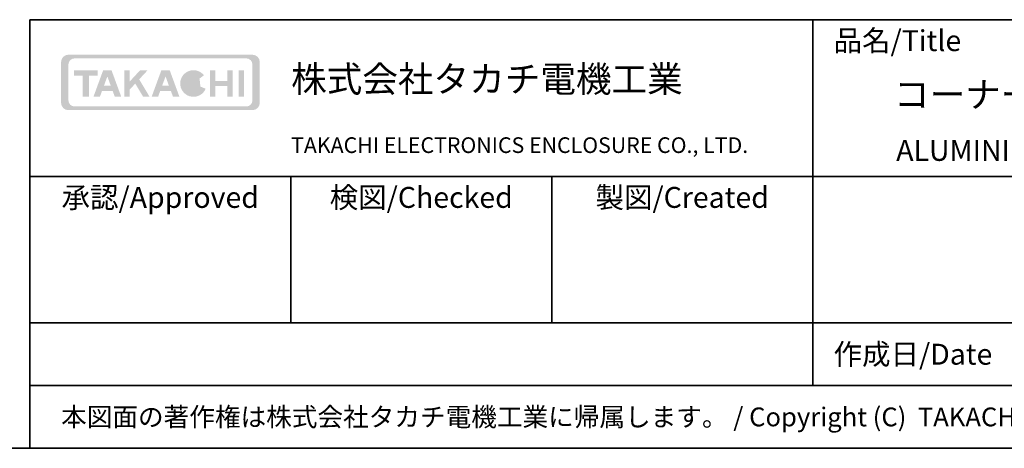
# Model space of a CAD drawing. Units: millimetres. Extents: x 0 to 10812, y 0 to 1967.
# Drawn here: x 1150 to 1668, y 0 to 225 of the extents above; entities that cross this region are included whole.
import ezdxf
from ezdxf.enums import TextEntityAlignment as Align

# ---------------------------------------------------------------- set-up
doc = ezdxf.new("R2010")
doc.units = ezdxf.units.MM
doc.header["$LTSCALE"] = 5.5
doc.layers.add('Border (ISO)', color=7, linetype='Continuous', lineweight=35)
doc.layers.add('Title (ISO)', color=7, linetype='Continuous', lineweight=35)
doc.layers.add('Hatch (ISO)', color=1, linetype='Continuous', lineweight=18, true_color=0xff0000)
doc.styles.add('Note Text (TK)', font='MS PGothic.ttf')
doc.styles.add('文字スタイル40', font='MS PGothic.ttf')
doc.styles.add('文字スタイル67', font='arial.ttf')

# ---------------------------------------------------------------- blocks, each defined once
blk = doc.blocks.new('図面枠 tk図枠')
at = {"layer": 'Border (ISO)'}
blk.add_line((14.5, 8), (405.5, 8), dxfattribs=at)
blk = doc.blocks.new('表題欄 tk表題欄')
at = {"layer": 'Hatch (ISO)'}
h = blk.add_hatch(color=256, dxfattribs=at)
edge = h.paths.add_edge_path(flags=0)
edge.add_arc((95.445, 237.347), 0.596, 270, 360)
edge.add_line((96.041, 237.347), (96.041, 240.759))
edge.add_arc((95.445, 240.759), 0.596, 0, 90)
edge.add_line((95.445, 241.354), (79.007, 241.354))
edge.add_arc((79.007, 240.759), 0.596, 90, 180)
edge.add_line((78.411, 240.759), (78.411, 237.347))
edge.add_arc((79.007, 237.347), 0.596, 180, 270)
edge.add_line((79.007, 236.751), (95.445, 236.751))
edge = h.paths.add_edge_path()
edge.add_line((77.709, 241.003), (77.709, 237.102))
edge.add_arc((78.411, 237.102), 0.702, 180, 270)
edge.add_line((78.411, 236.4), (96.041, 236.4))
edge.add_arc((96.041, 237.102), 0.702, 270, 360)
edge.add_line((96.743, 237.102), (96.743, 241.003))
edge.add_arc((96.041, 241.003), 0.702, 0, 90)
edge.add_line((96.041, 241.705), (78.411, 241.705))
edge.add_arc((78.411, 241.003), 0.702, 90, 180)
for points in [[(78.941, 240.195), (78.941, 239.706), (79.79, 239.706), (79.79, 237.706), (80.378, 237.706), (80.378, 239.706), (81.227, 239.706), (81.227, 240.195)], [(85.554, 237.706), (84.813, 238.94), (84.287, 238.372), (84.287, 237.706), (83.765, 237.706), (83.765, 240.195), (84.287, 240.195), (84.287, 239.147), (85.259, 240.195), (85.976, 240.195), (85.189, 239.345), (86.173, 237.706)], [(91.961, 240.195), (91.961, 237.706), (92.479, 237.706), (92.479, 238.706), (93.638, 238.706), (93.638, 237.706), (94.156, 237.706), (94.156, 240.195), (93.638, 240.195), (93.638, 239.196), (92.479, 239.196), (92.479, 240.195)], [(94.711, 240.195), (94.711, 237.706), (95.234, 237.706), (95.234, 240.195)]]:
    blk.add_hatch(color=256, dxfattribs=at).paths.add_polyline_path(points)
h = blk.add_hatch(color=256, dxfattribs=at)
h.paths.add_polyline_path([(82.46, 238.759), (81.822, 238.759), (82.141, 239.627)], flags=0)
h.paths.add_polyline_path([(82.649, 238.245), (81.633, 238.245), (81.435, 237.706), (80.819, 237.706), (81.733, 240.195), (82.549, 240.195), (83.463, 237.706), (82.846, 237.706)])
h = blk.add_hatch(color=256, dxfattribs=at)
h.paths.add_polyline_path([(87.397, 238.759), (88.034, 238.759), (87.715, 239.627)], flags=0)
h.paths.add_polyline_path([(87.01, 237.706), (87.208, 238.245), (88.223, 238.245), (88.421, 237.706), (89.038, 237.706), (88.124, 240.195), (87.307, 240.195), (86.393, 237.706)])
h = blk.add_hatch(color=256, dxfattribs=at)
edge = h.paths.add_edge_path()
edge.add_arc((90.393, 238.951), 1.273, 38.55054, 336.58202)
edge.add_line((91.561, 238.445), (91.042, 238.669))
edge.add_ellipse((90.393, 238.951), major_axis=(0, -0.8), ratio=0.867347, start_angle=124.65102, end_angle=429.41092, ccw=False)
edge.add_line((90.963, 239.406), (91.388, 239.744))
at = {"layer": 'Title (ISO)'}
for p, q in [((74.709, 245.053), (255.709, 245.053)), ((74.709, 204.053), (74.709, 245.053)), ((149.709, 245.053), (149.709, 210.053)), ((74.709, 230.053), (230.709, 230.053)), ((99.709, 230.053), (99.709, 216.053)), ((124.709, 230.053), (124.709, 216.053)), ((74.709, 216.053), (230.709, 216.053)), ((255.709, 210.053), (74.709, 210.053)), ((74.709, 204.053), (255.709, 204.053))]:
    blk.add_line(p, q, dxfattribs=at)
at = {"layer": 'Title (ISO)', "color": 1, "true_color": 0xff0000, "char_height": 2, "line_spacing_factor": 1.5, "style": 'Note Text (TK)'}
for s, insert, attachment_point in [('\\fＭＳ Ｐゴシック|b0|i0;{\\H2.0000;品名/Title}', (151.709, 243.053), 4), ('\\fＭＳ Ｐゴシック|b0|i0;{\\H2.0000;承認/Approved}', (87.209, 228.053), 5), ('\\fＭＳ Ｐゴシック|b0|i0;{\\H2.0000;検図/Checked}', (112.209, 228.053), 5), ('\\fＭＳ Ｐゴシック|b0|i0;{\\H2.0000;製図/Created}', (137.209, 228.053), 5), ('\\fＭＳ Ｐゴシック|b0|i0;{\\H2.0000;作成日/Date}', (151.709, 213.053), 4)]:
    blk.add_mtext(s, dxfattribs=dict(at, insert=insert, attachment_point=attachment_point))
at = {"layer": 'Title (ISO)', "color": 7, "attachment_point": 4, "line_spacing_factor": 1.5, "style": 'Note Text (TK)'}
for s, insert, char_height in [('株式会社タカチ電機工業', (99.743, 239.053), 2.5), ('\\fArial|b0|i0;{\\H1.4986;TAKACHI ELECTRONICS ENCLOSURE CO., LTD.}', (99.743, 233.053), 1.4986), ('\\fＭＳ Ｐゴシック|b0|i0;{\\H1.8000;本図面の著作権は株式会社タカチ電機工業に帰属します。 / Copyright (C)\xa0 TAKACHI ELECTRONICS ENCLOSURE CO., LTD. All Rights Reserved.}', (77.709, 207.053), 1.8)]:
    blk.add_mtext(s, dxfattribs=dict(at, insert=insert, char_height=char_height))
at = {"layer": 'Title (ISO)', "color": 7}
for tag, p, height, style in [('<品名>_001', (157.496, 236.654), 2.5, 'Note Text (TK)'), ('<Title>_001', (157.709, 231.552), 2, '文字スタイル67'), ('<型番>_001', (157.658, 219.993), 3, '文字スタイル40'), ('<総ページ数>_001', (246.793, 212.303), 2.5, 'Note Text (TK)'), ('作成日_001', (175.639, 211.781), 2.5, 'Note Text (TK)'), ('<ページ_No.>_001', (237.949, 212.303), 2.5, 'Note Text (TK)')]:
    blk.add_attdef(tag, p, '', height=height, dxfattribs=dict(at, style=style))
at = {"layer": 'Title (ISO)', "color": 7, "style": 'Note Text (TK)'}
for tag, p in [('<尺度>', (243.209, 224.553)), ('<部品サイズ>', (112.209, 213.053))]:
    blk.add_attdef(tag, text='', height=2.5, dxfattribs=at).set_placement(p, align=Align.MIDDLE_CENTER)

msp = doc.modelspace()

# ---------------------------------------------------------------- block references
at = {"xscale": 5.5, "yscale": 5.5, "zscale": 5.5}
msp.add_blockref('図面枠 tk図枠', (-79.75, -44), dxfattribs=at)
ref = msp.add_blockref('表題欄 tk表題欄', (744.1015, -1122.2901), dxfattribs=dict(xscale=5.5, yscale=5.5, zscale=5.5))
ref.add_attrib('<品名>_001', 'コーナーガード付アルミケース', (1610.3281, 179.3047), dxfattribs={"layer": 'Title (ISO)', "color": 7, "height": 13.75, "style": 'Note Text (TK)'})
ref.add_attrib('<Title>_001', 'ALUMINIUM ENCLOSURE with CORNER GUARD', (1611.5, 151.2462), dxfattribs={"layer": 'Title (ISO)', "color": 7, "height": 11, "style": '文字スタイル67'})

doc.saveas('drawing.dxf')
